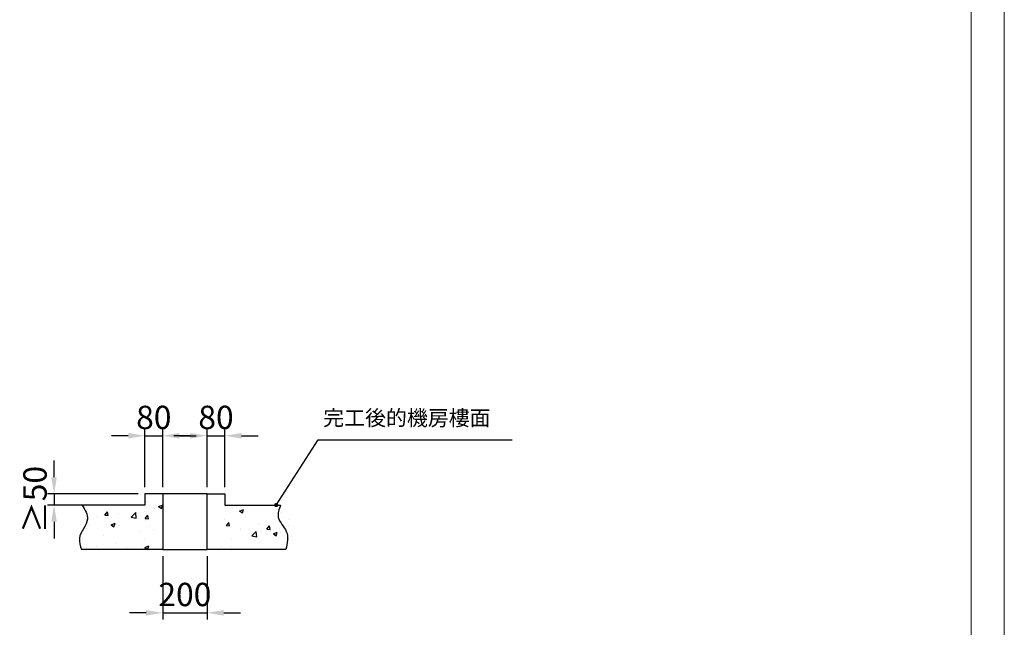
# Model space of a CAD drawing. Units: millimetres. Extents: x 17399 to 53449, y 8631 to 55334.
# Drawn here: x 28905 to 33337, y 23350 to 26082 of the extents above; entities that cross this region are included whole.
import ezdxf
from ezdxf.lldxf.tags import DXFTag

# ---------------------------------------------------------------- set-up
doc = ezdxf.new("R2010")
doc.units = ezdxf.units.MM
doc.layers.add('center', color=1, linetype='CENTER')
doc.layers.add('实线', color=7, linetype='Continuous', lineweight=25)
tags = doc.linetypes.add('CENTER', pattern=[2, 1.25, -0.25, 0.25, -0.25]).pattern_tags.tags
tags[10:11] = [DXFTag(74, 4), DXFTag(75, 0), DXFTag(340, '0'), DXFTag(46, 1.0), DXFTag(50, 0.0), DXFTag(44, 0.0), DXFTag(45, 0.0)]
tags[8:9] = [DXFTag(74, 4), DXFTag(75, 0), DXFTag(340, '0'), DXFTag(46, 1.0), DXFTag(50, 0.0), DXFTag(44, 0.0), DXFTag(45, 0.0)]
tags[6:7] = [DXFTag(74, 4), DXFTag(75, 0), DXFTag(340, '0'), DXFTag(46, 1.0), DXFTag(50, 0.0), DXFTag(44, 0.0), DXFTag(45, 0.0)]
tags[4:5] = [DXFTag(74, 4), DXFTag(75, 0), DXFTag(340, '0'), DXFTag(46, 1.0), DXFTag(50, 0.0), DXFTag(44, 0.0), DXFTag(45, 0.0)]
doc.dimstyles.new('副本 直线标注---計劃圖直徑', dxfattribs={"dimscale": 30, "dimtxt": 3.5, "dimasz": 2.5, "dimexe": 1, "dimexo": 1, "dimgap": 1, "dimtad": 1, "dimtoh": 1, "dimdec": 1, "dimdsep": 46, "dimtxsty": 'Standard', "dimcen": 0.1, "dimclrd": 6, "dimclre": 6, "dimclrt": 6, "dimadec": 0, "dimazin": 0, "dimtfac": 1, "dimtdec": 1, "dimtix": 1, "dimtmove": 1, "dimatfit": 0, "dimfxl": 1, "dimtolj": 1, "dimtzin": 0, "dimarcsym": 0})
doc.dimstyles.new('直线标注---計劃圖', dxfattribs={"dimscale": 30, "dimtxt": 3.5, "dimasz": 2.5, "dimexe": 1, "dimexo": 1, "dimgap": 1, "dimtad": 1, "dimdec": 1, "dimdsep": 46, "dimtxsty": 'Standard', "dimcen": 0.1, "dimclrd": 6, "dimclre": 6, "dimclrt": 6, "dimadec": 0, "dimazin": 0, "dimtfac": 1, "dimtdec": 1, "dimtix": 1, "dimtmove": 0, "dimatfit": 0, "dimfxl": 1, "dimtolj": 1, "dimtzin": 0, "dimarcsym": 0})

# ---------------------------------------------------------------- blocks, each defined once
blk = doc.blocks.new('*D30')
at = {"layer": 'Defpoints', "color": 0}
for p in [(29548.8, 23699.3), (29748.8, 23699.3), (29748.8, 23414.6)]:
    blk.add_point(p, dxfattribs=at)
at = {"layer": '实线', "color": 6, "lineweight": -2}
for p, q in [((29548.8, 23669.3), (29548.8, 23384.6)), ((29748.8, 23669.3), (29748.8, 23384.6)), ((29473.8, 23414.6), (29398.8, 23414.6)), ((29548.8, 23414.6), (29748.8, 23414.6)), ((29823.8, 23414.6), (29898.8, 23414.6))]:
    blk.add_line(p, q, dxfattribs=at)
at = {"layer": '实线', "color": 6}
for points in [[(29473.8, 23402.1), (29473.8, 23427.1), (29548.8, 23414.6)], [(29823.8, 23427.1), (29823.8, 23402.1), (29748.8, 23414.6)]]:
    blk.add_solid(points, dxfattribs=at)
at = {"layer": '实线', "color": 6, "insert": (29648.8, 23497.1), "char_height": 105, "attachment_point": 5}
blk.add_mtext('\\A1;200', dxfattribs=at)
blk = doc.blocks.new('*D31')
at = {"layer": 'Defpoints', "color": 0}
for p in [(29468.8, 23949.3), (29059.9, 23899.3), (29468.8, 23899.3)]:
    blk.add_point(p, dxfattribs=at)
at = {"layer": '实线', "color": 6, "lineweight": -2}
for p, q in [((29059.9, 24024.3), (29059.9, 24099.3)), ((29438.8, 23949.3), (29029.9, 23949.3)), ((29059.9, 23949.3), (29059.9, 23899.3)), ((29438.8, 23899.3), (29029.9, 23899.3)), ((29059.9, 23824.3), (29059.9, 23749.3))]:
    blk.add_line(p, q, dxfattribs=at)
at = {"layer": '实线', "color": 6}
for points in [[(29047.4, 24024.3), (29072.4, 24024.3), (29059.9, 23949.3)], [(29072.4, 23824.3), (29047.4, 23824.3), (29059.9, 23899.3)]]:
    blk.add_solid(points, dxfattribs=at)
at = {"layer": '实线', "color": 6, "insert": (28974.2, 23924.3), "char_height": 105, "attachment_point": 5, "rotation": 90}
blk.add_mtext('\\A1;≥50', dxfattribs=at)
blk = doc.blocks.new('*D32')
at = {"layer": 'Defpoints', "color": 0}
for p in [(29548.8, 24211), (29468.8, 23949.3), (29548.8, 23949.3)]:
    blk.add_point(p, dxfattribs=at)
at = {"layer": '实线', "color": 6, "lineweight": -2}
for p, q in [((29468.8, 23979.3), (29468.8, 24241)), ((29548.8, 23979.3), (29548.8, 24241)), ((29393.8, 24211), (29318.8, 24211)), ((29468.8, 24211), (29548.8, 24211)), ((29623.8, 24211), (29698.8, 24211))]:
    blk.add_line(p, q, dxfattribs=at)
at = {"layer": '实线', "color": 6}
for points in [[(29393.8, 24198.5), (29393.8, 24223.5), (29468.8, 24211)], [(29623.8, 24223.5), (29623.8, 24198.5), (29548.8, 24211)]]:
    blk.add_solid(points, dxfattribs=at)
at = {"layer": '实线', "color": 6, "insert": (29508.8, 24293.5), "char_height": 105, "attachment_point": 5}
blk.add_mtext('\\A1;80', dxfattribs=at)
blk = doc.blocks.new('*D33')
at = {"layer": 'Defpoints', "color": 0}
for p in [(29828.8, 24211), (29748.8, 23949.3), (29828.8, 23949.3)]:
    blk.add_point(p, dxfattribs=at)
at = {"layer": '实线', "color": 6, "lineweight": -2}
for p, q in [((29748.8, 23979.3), (29748.8, 24241)), ((29828.8, 23979.3), (29828.8, 24241)), ((29673.8, 24211), (29598.8, 24211)), ((29748.8, 24211), (29828.8, 24211)), ((29903.8, 24211), (29978.8, 24211))]:
    blk.add_line(p, q, dxfattribs=at)
at = {"layer": '实线', "color": 6}
for points in [[(29673.8, 24198.5), (29673.8, 24223.5), (29748.8, 24211)], [(29903.8, 24223.5), (29903.8, 24198.5), (29828.8, 24211)]]:
    blk.add_solid(points, dxfattribs=at)
at = {"layer": '实线', "color": 6, "insert": (29788.8, 24293.5), "char_height": 105, "attachment_point": 5}
blk.add_mtext('\\A1;80', dxfattribs=at)

msp = doc.modelspace()

# ---------------------------------------------------------------- hatches: boundary and pattern name
at = {"layer": 'center'}
h = msp.add_hatch(dxfattribs=at)
h.set_pattern_fill('AR-CONC', color=6, style=0)
h.set_pattern_definition([(50, (13678.07, 17137.18), (182.1847, -15.9391), [19.05, -209.55]), (355, (13678.07, 17137.18), (-35.2428, 191.0566), [15.24, -167.64]), (100.451, (13693.25, 17135.85), (146.9425, 175.1167), [16.19, -178.09]), (46.1842, (13678.07, 17187.98), (271.079, -42.0423), [28.575, -314.325]), (96.6356, (13700.66, 17184.48), (237.4042, 247.4256), [24.285, -267.135]), (351.184, (13678.07, 17187.98), (237.4046, 247.425), [22.86, -251.46]), (21, (13703.47, 17175.28), (151.6149, -102.2655), [19.05, -209.55]), (326, (13703.47, 17175.28), (61.802, 184.188), [15.24, -167.64]), (71.4514, (13716.1, 17166.76), (213.4165, 81.9229), [16.19, -178.09]), (37.5, (13678.07, 17137.18), (3.0886, 84.55504), [0, -165.608, 0, -170.18, 0, -168.275]), (7.5, (13678.07, 17137.18), (66.81966, 100.18057), [0, -97.028, 0, -161.798, 0, -64.135]), (327.5, (13621.426, 17137.18), (135.5906, -5.72874), [0, -63.5, 0, -198.12, 0, -262.89]), (317.5, (13596.03, 17137.18), (148.1292, 25.4265), [0, -82.55, 0, -131.572, 0, -186.69])])
edge = h.paths.add_edge_path()
edge.add_spline(control_points=[(30153.318, 23699.326), (30159.448, 23727.806), (30171.052, 23781.721), (30106.294, 23836.706), (30122.62, 23880.359), (30129.713, 23899.326)], knot_values=[0, 0, 0, 0, 81.67758272, 154.62447214, 210.67467189, 210.67467189, 210.67467189, 210.67467189], degree=3, periodic=0)
edge.add_line((30129.713, 23899.326), (29878.848, 23899.326))
edge.add_line((29878.848, 23899.326), (29878.848, 23949.326))
edge.add_line((29878.848, 23949.326), (29798.848, 23949.326))
edge.add_line((29798.848, 23949.326), (29798.848, 23699.326))
edge.add_line((29798.848, 23699.326), (30153.318, 23699.326))
edge = h.paths.add_edge_path()
edge.add_line((29548.848, 23949.326), (29468.848, 23949.326))
edge.add_line((29468.848, 23949.326), (29468.848, 23899.326))
edge.add_line((29468.848, 23899.326), (29187.012, 23899.326))
edge.add_spline(control_points=[(29187.012, 23899.326), (29199.548, 23877.785), (29229.164, 23826.898), (29160.804, 23764.246), (29177.979, 23716.451), (29184.133, 23699.326)], knot_values=[0, 0, 0, 0, 68.01508681, 160.67921748, 212.42011323, 212.42011323, 212.42011323, 212.42011323], degree=3, periodic=0)
edge.add_line((29184.133, 23699.326), (29548.848, 23699.326))
edge.add_line((29548.848, 23699.326), (29548.848, 23949.326))

# ---------------------------------------------------------------- linework, layer by layer
at = {"color": 1, "linetype": 'Continuous', "lineweight": 13}
msp.add_line((33187.86, 20507.538), (33187.86, 31544.9), dxfattribs=at)
for p, q in [((29548.848, 23949.326), (29468.848, 23949.326)), ((29468.848, 23949.326), (29468.848, 23899.326)), ((29548.848, 23949.326), (29548.848, 23699.326)), ((29748.848, 23949.326), (29548.848, 23949.326)), ((29748.848, 23949.326), (29828.848, 23949.326)), ((29748.848, 23699.326), (29748.848, 23949.326)), ((29828.848, 23949.326), (29828.848, 23899.326)), ((29468.848, 23899.326), (29187.012, 23899.326)), ((29828.848, 23899.326), (30079.713, 23899.326)), ((29548.848, 23699.326), (29184.133, 23699.326)), ((29548.848, 23699.326), (29748.848, 23699.326)), ((30103.318, 23699.326), (29748.848, 23699.326))]:
    msp.add_line(p, q)
for points in [[(29187.012, 23899.326), (29210.049, 23835.331), (29173.842, 23750.033), (29184.133, 23699.326)], [(30079.713, 23899.326), (30069.001, 23844.309), (30105.208, 23780.982), (30103.318, 23699.326)]]:
    msp.add_spline(points, degree=3)
at = {"layer": 'Defpoints', "color": 0, "lineweight": 13}
msp.add_line((33336.503, 31732.658), (33336.503, 20431.787), dxfattribs=at)

# ---------------------------------------------------------------- texts
at = {"layer": '实线', "color": 3, "insert": (30271.327, 24325.66), "char_height": 69, "width": 995.92556, "attachment_point": 1, "bg_fill": 2}
msp.add_mtext('{\\fDengXian|b0|i0|c134|p2;完工後的機房樓面}', dxfattribs=at)

# ---------------------------------------------------------------- dimensions: what is measured, and where the dimension line sits
at = {"layer": '实线'}
for base, p1, p2, picture, middle in [((29548.848, 24211.038), (29468.848, 23949.326), (29548.848, 23949.326), '*D32', (29508.848, 24293.538)), ((29828.848, 24211.038), (29748.848, 23949.326), (29828.848, 23949.326), '*D33', (29788.848, 24293.538)), ((29748.848, 23414.611), (29548.848, 23699.326), (29748.848, 23699.326), '*D30', (29648.848, 23497.111))]:
    dim = msp.add_linear_dim(base=base, p1=p1, p2=p2, dimstyle='副本 直线标注---計劃圖直徑', dxfattribs=at)
    dim.commit()
    dim.dimension.update_dxf_attribs({"geometry": picture, "text_midpoint": middle})
dim = msp.add_linear_dim(base=(29059.926, 23899.326), p1=(29468.848, 23949.326), p2=(29468.848, 23899.326), angle=90, text='≥<>', dimstyle='副本 直线标注---計劃圖直徑', override={"dimtxsty": 'Standard'}, dxfattribs=at)
dim.commit()
dim.dimension.update_dxf_attribs({"geometry": '*D31', "text_midpoint": (28974.199, 23924.326)})

# ---------------------------------------------------------------- leaders
msp.add_leader([(30059.744, 23899.326), (30248.677, 24192.97), (31122.136, 24192.97)], dimstyle='直线标注---計劃圖', override={"dimtad": 0, "dimldrblk": 'DotSmall'}, dxfattribs=at)

doc.saveas('drawing.dxf')
